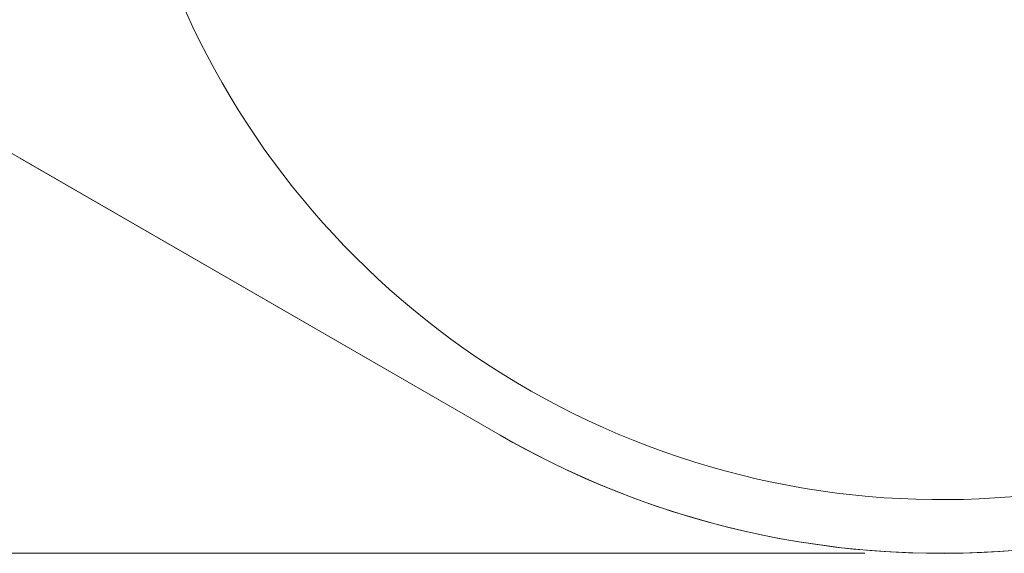
# Model space of a CAD drawing. Units: millimetres. Extents: x 5852 to 24529, y 6823 to 16166.
# Drawn here: x 12827 to 14751, y 6823 to 7867 of the extents above; entities that cross this region are included whole.
import ezdxf

# ---------------------------------------------------------------- set-up
doc = ezdxf.new("R2010")
doc.units = ezdxf.units.MM
doc.header["$LTSCALE"] = 75
doc.layers.add('Dimension (ISO)', color=7, linetype='Continuous', lineweight=18)
doc.layers.add('Fall Zone', color=5, linetype='Continuous', lineweight=20, true_color=0x0000ff)
doc.styles.add('Note Text (ISO)', font='tahoma.ttf')
doc.dimstyles.new('Aplay Dimension Styles M', dxfattribs={"dimscale": 75, "dimtxt": 2.5, "dimasz": 2.5, "dimexe": 3.175, "dimexo": 2, "dimgap": 0.762, "dimtad": 1, "dimdec": 1, "dimlfac": 0.001, "dimrnd": 1e-08, "dimzin": 0, "dimdsep": 46, "dimtxsty": 'Note Text (ISO)', "dimcen": 0.09, "dimdle": 10, "dimclrd": 256, "dimclre": 256, "dimclrt": 7, "dimadec": 0, "dimazin": 0, "dimtfac": 1.40208, "dimtofl": 0, "dimtmove": 0, "dimatfit": 3, "dimfxl": 1, "dimtolj": 1, "dimtzin": 0, "dimlwd": -1, "dimlwe": -1, "dimarcsym": 0})

# ---------------------------------------------------------------- blocks, each defined once
blk = doc.blocks.new('*D52')
at = {"layer": 'Defpoints', "color": 0, "transparency": 16777216}
for p in [(9030.3, 15317.7), (6108.4, 6822.7), (14628.4, 6822.7)]:
    blk.add_point(p, dxfattribs=at)
at = {"layer": 'Dimension (ISO)', "transparency": 16777216}
for p, q in [((8880.3, 15317.7), (5870.2, 15317.7)), ((6108.4, 15130.2), (6108.4, 7010.2)), ((14478.4, 6822.7), (5870.2, 6822.7))]:
    blk.add_line(p, q, dxfattribs=at)
for points in [[(6077.1, 15130.2), (6139.6, 15130.2), (6108.4, 15317.7)], [(6077.1, 7010.2), (6139.6, 7010.2), (6108.4, 6822.7)]]:
    blk.add_solid(points, dxfattribs=at)
at = {"layer": 'Dimension (ISO)', "color": 7, "transparency": 16777216, "insert": (5855.1, 11070.2), "char_height": 187.5, "attachment_point": 2, "rotation": 90, "style": 'Note Text (ISO)'}
blk.add_mtext('\\A1;8.5 m', dxfattribs=at)

msp = doc.modelspace()

# ---------------------------------------------------------------- linework, layer by layer
at = {"layer": 'Fall Zone'}
msp.add_line((13765.86, 7053.79), (11167.78, 8553.79), dxfattribs=at)
at = {"layer": 'Fall Zone', "color": 7}
msp.add_line((13765.86, 7053.79), (12826.78, 7595.96), dxfattribs=at)
at = {"layer": 'Fall Zone', "color": 11, "true_color": 0xff8040}
msp.add_arc((14628.36, 8547.68), 1620, 180, 320.8677, dxfattribs=at)
at = {"layer": 'Fall Zone'}
msp.add_arc((14628.36, 8547.68), 1725, 240, 0, dxfattribs=at)
at = {"layer": 'Fall Zone', "color": 7}
msp.add_arc((14628.36, 8547.68), 1725, 240, 317.03196, dxfattribs=at)

# ---------------------------------------------------------------- dimensions: what is measured, and where the dimension line sits
at = {"layer": 'Dimension (ISO)'}
dim = msp.add_linear_dim(base=(6108.36, 6822.68), p1=(9030.28, 15317.68), p2=(14628.36, 6822.68), angle=90, text='<> m', dimstyle='Aplay Dimension Styles M', override={"dimgap": 0.762, "dimdec": 1, "dimlfac": 0.001, "dimpost": '', "dimtol": 0, "dimlim": 0, "dimtp": 0, "dimtm": 0, "dimtdec": 2, "dimatfit": 1}, dxfattribs=at)
dim.commit()
dim.dimension.update_dxf_attribs({"geometry": '*D52', "text_midpoint": (6108.36, 11070.18), "dimtype": 160})

doc.saveas('drawing.dxf')
